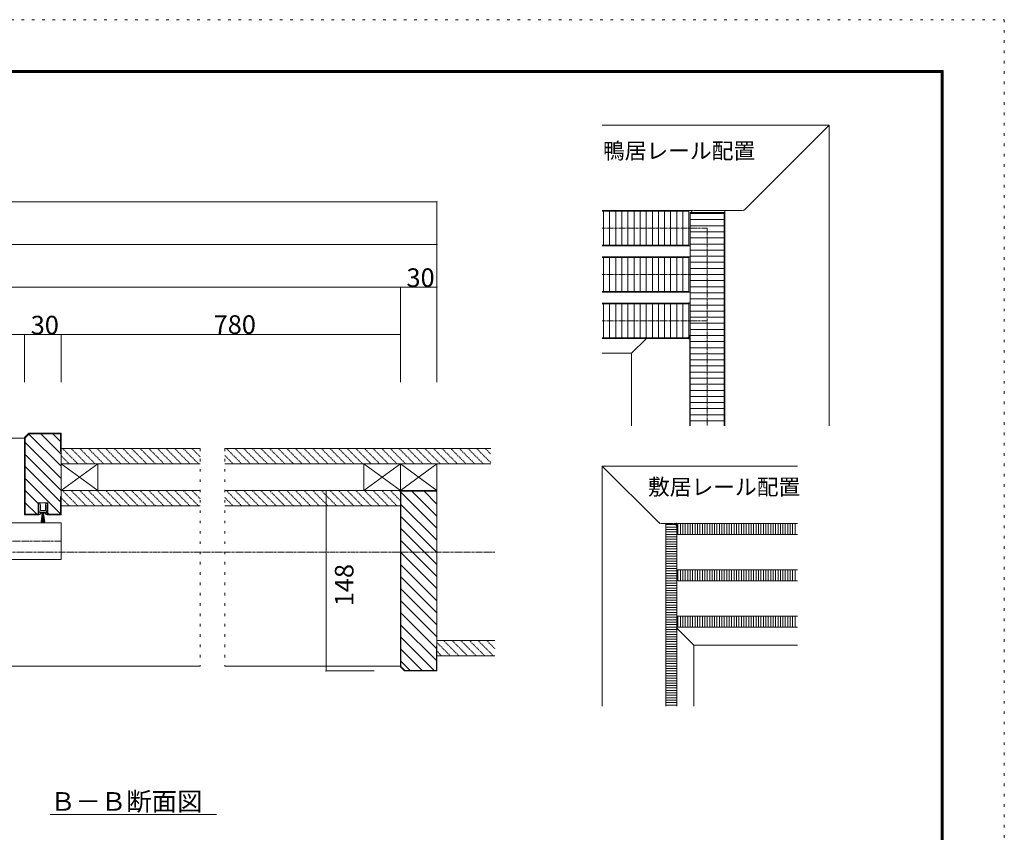
# Model space of a CAD drawing. Units: millimetres. Extents: x -6043 to 6257, y -4384 to 4496.
# Drawn here: x 1415 to 6257, y 497 to 4496 of the extents above; entities that cross this region are included whole.
import ezdxf

# ---------------------------------------------------------------- set-up
doc = ezdxf.new("R2010")
doc.units = ezdxf.units.MM
doc.header["$LTSCALE"] = 30
for name, pattern in [('JWW_CENTER1', [0.677333, 0.423333, -0.084667, 0.084667, -0.084667]), ('JWW_DASHED1', [0.169333, 0.084667, -0.084667]), ('JWW_DASHED2', [0.338667, 0.169333, -0.169333]), ('JWW_HOJO', [1.693333, -1.27, 0.423333])]:
    doc.linetypes.add(name, pattern=pattern)
for name, color, linetype in [('0-A_文字', 7, 'Continuous'), ('0-B_寸法', 7, 'Continuous'), ('F-0_補助線', 7, 'Continuous'), ('F-1_枠', 7, 'Continuous')]:
    doc.layers.add(name, color=color, linetype=linetype)

# ---------------------------------------------------------------- blocks, each defined once
blk = doc.blocks.new('4@@SfigorgFlag@@4')
at = {"layer": '0-A_文字', "color": 7, "linetype": 'Continuous', "lineweight": 5}
for p, q in [((-1.5, 8.77), (1.5, 8.77)), ((-1.5, 8.77), (-0.5, 1.77)), ((-0.75, 8.77), (-0.25, 1.77)), ((0, 8.77), (0, 1.77)), ((0.75, 8.77), (0.25, 1.77)), ((0.5, 1.77), (1.5, 8.77)), ((-3.3, 0.77), (-3.3, 2.47)), ((-3, 2.77), (-2.3, 2.77)), ((-2.3, 2.77), (-1.8, 1.77)), ((-1.8, 1.77), (-2.3, 1.77)), ((-2.3, 1.77), (-2.3, 0.77)), ((-2.3, 0.77), (-0.5, 0.77)), ((-2.2, 1.07), (-2.2, 1.77)), ((-2.2, 1.77), (2.2, 1.77)), ((-2.2, 1.07), (2.2, 1.07)), ((0.5, 0.77), (2.3, 0.77)), ((1.8, 1.77), (2.3, 2.77)), ((2.3, 1.77), (1.8, 1.77)), ((2.2, 1.07), (2.2, 1.77)), ((2.3, 2.77), (3, 2.77)), ((2.3, 0.77), (2.3, 1.77)), ((3.3, 2.47), (3.3, 0.77)), ((-3.09, -6.72), (-3.6, -4.93)), ((-3.6, -4.93), (-3.3, -4.93)), ((-3.3, -4.93), (-3.3, -0.23)), ((-2.1, -4.93), (-2.51, -6.7)), ((0, -0.43), (-2.1, -0.43)), ((-2.1, -0.43), (-2.1, -4.93)), ((2.1, -0.43), (0, -0.43)), ((2.1, -4.93), (2.1, -0.43)), ((2.51, -6.7), (2.1, -4.93)), ((3.6, -4.93), (3.09, -6.72)), ((3.3, -0.23), (3.3, -4.93)), ((3.3, -4.93), (3.6, -4.93))]:
    blk.add_line(p, q, dxfattribs=at)
for centre, radius, start, end in [((-3, 2.47), 0.3, 90, 180), ((-3.57, 0.27), 0.567, 0, 61.92751), ((-3.57, 0.27), 0.567, 298.07249, 0), ((0, 0.5), 0.567, 90, 151.92751), ((0, 0.5), 0.567, 28.07249, 90), ((3, 2.47), 0.3, 0, 90), ((3.57, 0.27), 0.567, 118.07249, 180), ((3.57, 0.27), 0.567, 180, 241.92751), ((-2.8, -6.63), 0.3, 196.01316, 347.0113), ((2.8, -6.63), 0.3, 192.9887, 343.98684)]:
    blk.add_arc(centre, radius, start, end, dxfattribs=at)

msp = doc.modelspace()

# ---------------------------------------------------------------- linework, layer by layer
at = {"layer": '0-B_寸法', "color": 7, "linetype": 'Continuous', "lineweight": 5}
for p, q in [((5395.8, 3976.6), (4279.8, 3976.6)), ((4981, 3561.9), (5395.8, 3976.6)), ((5395.8, 3976.6), (5395.8, 2497.6)), ((-4255.2, 3599.6), (3466.8, 3599.6)), ((3466.8, 3599.6), (3466.8, 2712.3)), ((4279.8, 3556), (4725.1, 3556)), ((4279.8, 3553.6), (4705.8, 3553.6)), ((4285.8, 3385.6), (4285.8, 3553.6)), ((4315.8, 3385.6), (4315.8, 3553.6)), ((4345.8, 3385.6), (4345.8, 3553.6)), ((4375.8, 3385.6), (4375.8, 3553.6)), ((4405.8, 3385.6), (4405.8, 3553.6)), ((4435.8, 3385.6), (4435.8, 3553.6)), ((4465.8, 3385.6), (4465.8, 3553.6)), ((4495.8, 3385.6), (4495.8, 3553.6)), ((4525.8, 3385.6), (4525.8, 3553.6)), ((4555.8, 3385.6), (4555.8, 3553.6)), ((4585.8, 3385.6), (4585.8, 3553.6)), ((4615.8, 3385.6), (4615.8, 3553.6)), ((4645.8, 3385.6), (4645.8, 3553.6)), ((4675.8, 3385.6), (4675.8, 3553.6)), ((4705.8, 3553.6), (4705.8, 3385.6)), ((4879.8, 3547.6), (4711.8, 3547.6)), ((4711.8, 3547.6), (4711.8, 2497.6)), ((4879.8, 3541.6), (4711.8, 3541.6)), ((4711.8, 2947.6), (4711.8, 3538.6)), ((4968.3, 3556.6), (4729.8, 3556.6)), ((4879.8, 3547.6), (4879.8, 2497.6)), ((4882.2, 3558), (4882.2, 2497.6)), ((4879.8, 3511.6), (4711.8, 3511.6)), ((4879.8, 3481.6), (4711.8, 3481.6)), ((4879.8, 3451.6), (4711.8, 3451.6)), ((-3769.2, 3389.6), (3466.8, 3389.6)), ((4879.8, 3421.6), (4711.8, 3421.6)), ((4879.8, 3391.6), (4711.8, 3391.6)), ((4279.8, 3385.6), (4705.8, 3385.6)), ((4279.8, 3383.2), (4711.8, 3383.2)), ((4879.8, 3361.6), (4711.8, 3361.6)), ((4279.8, 3328), (4711.8, 3328)), ((4279.8, 3325.6), (4705.8, 3325.6)), ((4285.8, 3157.6), (4285.8, 3325.6)), ((4315.8, 3157.6), (4315.8, 3325.6)), ((4345.8, 3157.6), (4345.8, 3325.6)), ((4375.8, 3157.6), (4375.8, 3325.6)), ((4405.8, 3157.6), (4405.8, 3325.6)), ((4435.8, 3157.6), (4435.8, 3325.6)), ((4465.8, 3157.6), (4465.8, 3325.6)), ((4495.8, 3157.6), (4495.8, 3325.6)), ((4525.8, 3157.6), (4525.8, 3325.6)), ((4555.8, 3157.6), (4555.8, 3325.6)), ((4585.8, 3157.6), (4585.8, 3325.6)), ((4615.8, 3157.6), (4615.8, 3325.6)), ((4645.8, 3157.6), (4645.8, 3325.6)), ((4675.8, 3157.6), (4675.8, 3325.6)), ((4705.8, 3325.6), (4705.8, 3157.6)), ((4879.8, 3331.6), (4711.8, 3331.6)), ((4879.8, 3301.6), (4711.8, 3301.6)), ((4879.8, 3271.6), (4711.8, 3271.6)), ((4879.8, 3241.6), (4711.8, 3241.6)), ((4879.8, 3211.6), (4711.8, 3211.6)), ((-3769.2, 3179.6), (3286.8, 3179.6)), ((3286.8, 3179.6), (3466.8, 3179.6)), ((3286.8, 3179.6), (3286.8, 2712.3)), ((4279.8, 3157.6), (4705.8, 3157.6)), ((4279.8, 3155.2), (4711.8, 3155.2)), ((4879.8, 3181.6), (4711.8, 3181.6)), ((4879.8, 3151.6), (4711.8, 3151.6)), ((4279.8, 3100), (4711.8, 3100)), ((4705.8, 3103.6), (4705.8, 2923.6)), ((4879.8, 3121.6), (4711.8, 3121.6)), ((4279.8, 3097.6), (4705.8, 3097.6)), ((4285.8, 2929.6), (4285.8, 3097.6)), ((4315.8, 2929.6), (4315.8, 3097.6)), ((4345.8, 2929.6), (4345.8, 3097.6)), ((4375.8, 2929.6), (4375.8, 3097.6)), ((4405.8, 2929.6), (4405.8, 3097.6)), ((4435.8, 2929.6), (4435.8, 3097.6)), ((4465.8, 2929.6), (4465.8, 3097.6)), ((4495.8, 2929.6), (4495.8, 3097.6)), ((4525.8, 2929.6), (4525.8, 3097.6)), ((4555.8, 2929.6), (4555.8, 3097.6)), ((4585.8, 2929.6), (4585.8, 3097.6)), ((4615.8, 2929.6), (4615.8, 3097.6)), ((4645.8, 2929.6), (4645.8, 3097.6)), ((4675.8, 2929.6), (4675.8, 3097.6)), ((4705.8, 3097.6), (4705.8, 2929.6)), ((4879.8, 3091.6), (4711.8, 3091.6)), ((4879.8, 3061.6), (4711.8, 3061.6)), ((4879.8, 3031.6), (4711.8, 3031.6)), ((4879.8, 3001.6), (4711.8, 3001.6)), ((4879.8, 2971.6), (4711.8, 2971.6)), ((-3769.2, 2946.2), (3286.8, 2946.2)), ((1438.8, 2946.2), (1618.8, 2946.2)), ((1438.8, 2946.2), (1438.8, 2712.3)), ((1618.8, 2946.2), (3286.8, 2946.2)), ((1618.8, 2946.2), (1618.8, 2712.3)), ((4279.8, 2929.6), (4705.8, 2929.6)), ((4279.8, 2927.2), (4709.4, 2927.2)), ((4493.5, 2924.3), (4423.8, 2854.6)), ((4693.8, 2929.6), (4551.2, 2929.6)), ((4709.4, 2938.6), (4709.4, 2497.6)), ((4879.8, 2941.6), (4711.8, 2941.6)), ((4879.8, 2911.6), (4711.8, 2911.6)), ((4879.8, 2881.6), (4711.8, 2881.6)), ((4423.8, 2854.6), (4279.8, 2854.6)), ((4423.8, 2854.6), (4423.8, 2497.6)), ((4879.8, 2851.6), (4711.8, 2851.6)), ((4879.8, 2821.6), (4711.8, 2821.6)), ((4879.8, 2791.6), (4711.8, 2791.6)), ((4879.8, 2761.6), (4711.8, 2761.6)), ((4879.8, 2731.6), (4711.8, 2731.6)), ((4879.8, 2701.6), (4711.8, 2701.6)), ((4879.8, 2671.6), (4711.8, 2671.6)), ((4879.8, 2641.6), (4711.8, 2641.6)), ((4879.8, 2611.6), (4711.8, 2611.6)), ((4879.8, 2581.6), (4711.8, 2581.6)), ((4879.8, 2551.6), (4711.8, 2551.6)), ((4879.8, 2521.6), (4711.8, 2521.6)), ((754.8, 2436.8), (1438.8, 2436.8)), ((1438.8, 2439.8), (1459.8, 2460.8)), ((1438.8, 2439.8), (1438.8, 2058.8)), ((1441.8, 2438.5), (1461.1, 2457.8)), ((1441.8, 2438.5), (1441.8, 2061.8)), ((1459.8, 2460.8), (1618.8, 2460.8)), ((1460.1, 2456.7), (1618.8, 2298)), ((1461.1, 2457.8), (1615.8, 2457.8)), ((1518.5, 2457.8), (1618.8, 2357.4)), ((1577.9, 2457.8), (1615.8, 2419.8)), ((1615.8, 2457.8), (1615.8, 2370.8)), ((1618.8, 2460.8), (1618.8, 2058.8)), ((1441.8, 2415.6), (1618.8, 2238.6)), ((1618.8, 2310.8), (1618.8, 2385.8)), ((1618.8, 2385.8), (1618.8, 2310.8)), ((2302.8, 2385.8), (1618.8, 2385.8)), ((3730.8, 2385.8), (2422.8, 2385.8)), ((1441.8, 2356.2), (1618.8, 2179.2)), ((1615.8, 2370.8), (1618.8, 2370.8)), ((1441.8, 2296.8), (1615.8, 2122.8)), ((2302.8, 2310.8), (1618.8, 2310.8)), ((1798.8, 2310.8), (1618.8, 2178.8)), ((1618.8, 2310.8), (1798.8, 2178.8)), ((1798.8, 2310.8), (1798.8, 2178.8)), ((3730.8, 2310.8), (2422.8, 2310.8)), ((3106.8, 2310.8), (3106.8, 2178.8)), ((3286.8, 2178.8), (3106.8, 2310.8)), ((3286.8, 2310.8), (3106.8, 2178.8)), ((3286.8, 2310.8), (3286.8, 2178.8)), ((3466.8, 2310.8), (3286.8, 2178.8)), ((3286.8, 2310.8), (3466.8, 2178.8)), ((3466.8, 2310.8), (3466.8, 2178.8)), ((4556.5, 2022.3), (4279.8, 2299)), ((4279.8, 2299), (4279.8, 1117)), ((4279.8, 2299), (5239.8, 2299)), ((1441.8, 2237.4), (1615.8, 2063.4)), ((1441.8, 2178), (1503.1, 2116.7)), ((1615.8, 2148.8), (1618.8, 2148.8)), ((1615.8, 2148.8), (1615.8, 2061.8)), ((1618.8, 2178.8), (1780.8, 2178.8)), ((2302.8, 2178.8), (1618.8, 2178.8)), ((1618.8, 2103.8), (1618.8, 2178.8)), ((3286.8, 2178.8), (2422.8, 2178.8)), ((2921.1, 2178.8), (3158.6, 2178.8)), ((2921.1, 2178.8), (2921.1, 1290.8)), ((3106.8, 2178.8), (3466.8, 2178.8)), ((3466.8, 2178.8), (3286.8, 2178.8)), ((3286.8, 1311.8), (3286.8, 2178.8)), ((3466.8, 2175.8), (3289.8, 2175.8)), ((3289.8, 1313), (3289.8, 2175.8)), ((3289.8, 2170.1), (3466.8, 1993.1)), ((3343.6, 2175.8), (3466.8, 2052.5)), ((3403, 2175.8), (3466.8, 2111.9)), ((3462.4, 2175.8), (3466.8, 2171.3)), ((3466.8, 1290.8), (3466.8, 2178.8)), ((3466.8, 1530.8), (3466.8, 2178.8)), ((1441.8, 2118.6), (1498.7, 2061.8)), ((1505.1, 2118.8), (1505.1, 2061.8)), ((1505.1, 2118.8), (1552.5, 2118.8)), ((1508.1, 2118.8), (1508.1, 2058.8)), ((1549.5, 2118.8), (1549.5, 2058.8)), ((1552.5, 2118.8), (1552.5, 2061.8)), ((2302.8, 2103.8), (1618.8, 2103.8)), ((3286.8, 2103.8), (2422.8, 2103.8)), ((3289.8, 2110.7), (3466.8, 1933.7)), ((1508.1, 2058.8), (1438.8, 2058.8)), ((1505.1, 2061.8), (1441.8, 2061.8)), ((1549.5, 2058.8), (1618.8, 2058.8)), ((1552.5, 2067.3), (1558.1, 2061.8)), ((1552.5, 2061.8), (1615.8, 2061.8)), ((3289.8, 2051.3), (3466.8, 1874.3)), ((754.8, 2019.8), (1618.8, 2019.8)), ((1618.8, 1839.8), (1618.8, 2019.8)), ((3289.8, 1991.9), (3466.8, 1814.9)), ((4569.2, 2017), (4627.8, 2017)), ((4591.8, 2011), (4645.8, 2011)), ((4591.8, 2011), (4591.8, 1117)), ((4591.8, 1999), (4645.8, 1999)), ((4591.8, 1987), (4645.8, 1987)), ((4592.4, 2017), (4592.4, 2011)), ((4632.4, 2016.4), (4645.2, 2016.4)), ((4651.8, 2016.4), (4645.2, 2016.4)), ((4645.8, 1117), (4645.8, 2011)), ((4651.8, 1963), (4651.8, 2017)), ((5239.8, 2017), (4651.8, 2017)), ((4663.8, 1963), (4663.8, 2017)), ((4675.8, 1963), (4675.8, 2017)), ((4687.8, 1963), (4687.8, 2017)), ((4699.8, 1963), (4699.8, 2017)), ((4711.8, 1963), (4711.8, 2017)), ((4723.8, 1963), (4723.8, 2017)), ((4735.8, 1963), (4735.8, 2017)), ((4747.8, 1963), (4747.8, 2017)), ((4759.8, 1963), (4759.8, 2017)), ((4771.8, 1963), (4771.8, 2017)), ((4783.8, 1963), (4783.8, 2017)), ((4795.8, 1963), (4795.8, 2017)), ((4807.8, 1963), (4807.8, 2017)), ((4819.8, 1963), (4819.8, 2017)), ((4831.8, 1963), (4831.8, 2017)), ((4843.8, 1963), (4843.8, 2017)), ((4855.8, 1963), (4855.8, 2017)), ((4867.8, 1963), (4867.8, 2017)), ((4879.8, 1963), (4879.8, 2017)), ((4891.8, 1963), (4891.8, 2017)), ((4903.8, 1963), (4903.8, 2017)), ((4915.8, 1963), (4915.8, 2017)), ((4927.8, 1963), (4927.8, 2017)), ((4939.8, 1963), (4939.8, 2017)), ((4951.8, 1963), (4951.8, 2017)), ((4963.8, 1963), (4963.8, 2017)), ((4975.8, 1963), (4975.8, 2017)), ((4987.8, 1963), (4987.8, 2017)), ((4999.8, 1963), (4999.8, 2017)), ((5011.8, 1963), (5011.8, 2017)), ((5023.8, 1963), (5023.8, 2017)), ((5035.8, 1963), (5035.8, 2017)), ((5047.8, 1963), (5047.8, 2017)), ((5059.8, 1963), (5059.8, 2017)), ((5071.8, 1963), (5071.8, 2017)), ((5083.8, 1963), (5083.8, 2017)), ((5095.8, 1963), (5095.8, 2017)), ((5107.8, 1963), (5107.8, 2017)), ((5119.8, 1963), (5119.8, 2017)), ((5131.8, 1963), (5131.8, 2017)), ((5143.8, 1963), (5143.8, 2017)), ((5155.8, 1963), (5155.8, 2017)), ((5167.8, 1963), (5167.8, 2017)), ((5179.8, 1963), (5179.8, 2017)), ((5191.8, 1963), (5191.8, 2017)), ((5203.8, 1963), (5203.8, 2017)), ((5215.8, 1963), (5215.8, 2017)), ((5227.8, 1963), (5227.8, 2017)), ((4591.8, 1975), (4645.8, 1975)), ((4591.8, 1963), (4645.8, 1963)), ((4591.8, 1951), (4645.8, 1951)), ((4591.8, 1939), (4645.8, 1939)), ((4651.8, 1963.6), (4645.8, 1963.6)), ((5239.8, 1963), (4651.8, 1963)), ((3289.8, 1932.5), (3466.8, 1755.5)), ((4591.8, 1927), (4645.8, 1927)), ((4591.8, 1915), (4645.8, 1915)), ((4591.8, 1903), (4645.8, 1903)), ((4591.8, 1891), (4645.8, 1891)), ((3289.8, 1873.1), (3466.8, 1696.1)), ((4591.8, 1879), (4645.8, 1879)), ((4591.8, 1867), (4645.8, 1867)), ((4591.8, 1855), (4645.8, 1855)), ((4591.8, 1843), (4645.8, 1843)), ((754.8, 1839.8), (1618.8, 1839.8)), ((3289.8, 1813.7), (3466.8, 1636.7)), ((4591.8, 1831), (4645.8, 1831)), ((4591.8, 1819), (4645.8, 1819)), ((4591.8, 1807), (4645.8, 1807)), ((4591.8, 1795), (4645.8, 1795)), ((3289.8, 1754.3), (3466.8, 1577.3)), ((4591.8, 1783), (4645.8, 1783)), ((4591.8, 1771), (4645.8, 1771)), ((4591.8, 1759), (4645.8, 1759)), ((4591.8, 1747), (4645.8, 1747)), ((4651.8, 1788.4), (4645.8, 1788.4)), ((4651.8, 1735), (4651.8, 1789)), ((5239.8, 1789), (4651.8, 1789)), ((4663.8, 1735), (4663.8, 1789)), ((4675.8, 1735), (4675.8, 1789)), ((4687.8, 1735), (4687.8, 1789)), ((4699.8, 1735), (4699.8, 1789)), ((4711.8, 1735), (4711.8, 1789)), ((4723.8, 1735), (4723.8, 1789)), ((4735.8, 1735), (4735.8, 1789)), ((4747.8, 1735), (4747.8, 1789)), ((4759.8, 1735), (4759.8, 1789)), ((4771.8, 1735), (4771.8, 1789)), ((4783.8, 1735), (4783.8, 1789)), ((4795.8, 1735), (4795.8, 1789)), ((4807.8, 1735), (4807.8, 1789)), ((4819.8, 1735), (4819.8, 1789)), ((4831.8, 1735), (4831.8, 1789)), ((4843.8, 1735), (4843.8, 1789)), ((4855.8, 1735), (4855.8, 1789)), ((4867.8, 1735), (4867.8, 1789)), ((4879.8, 1735), (4879.8, 1789)), ((4891.8, 1735), (4891.8, 1789)), ((4903.8, 1735), (4903.8, 1789)), ((4915.8, 1735), (4915.8, 1789)), ((4927.8, 1735), (4927.8, 1789)), ((4939.8, 1735), (4939.8, 1789)), ((4951.8, 1735), (4951.8, 1789)), ((4963.8, 1735), (4963.8, 1789)), ((4975.8, 1735), (4975.8, 1789)), ((4987.8, 1735), (4987.8, 1789)), ((4999.8, 1735), (4999.8, 1789)), ((5011.8, 1735), (5011.8, 1789)), ((5023.8, 1735), (5023.8, 1789)), ((5035.8, 1735), (5035.8, 1789)), ((5047.8, 1735), (5047.8, 1789)), ((5059.8, 1735), (5059.8, 1789)), ((5071.8, 1735), (5071.8, 1789)), ((5083.8, 1735), (5083.8, 1789)), ((5095.8, 1735), (5095.8, 1789)), ((5107.8, 1735), (5107.8, 1789)), ((5119.8, 1735), (5119.8, 1789)), ((5131.8, 1735), (5131.8, 1789)), ((5143.8, 1735), (5143.8, 1789)), ((5155.8, 1735), (5155.8, 1789)), ((5167.8, 1735), (5167.8, 1789)), ((5179.8, 1735), (5179.8, 1789)), ((5191.8, 1735), (5191.8, 1789)), ((5203.8, 1735), (5203.8, 1789)), ((5215.8, 1735), (5215.8, 1789)), ((5227.8, 1735), (5227.8, 1789)), ((3289.8, 1694.9), (3466.8, 1517.9)), ((4591.8, 1735), (4645.8, 1735)), ((4591.8, 1723), (4645.8, 1723)), ((4591.8, 1711), (4645.8, 1711)), ((4591.8, 1699), (4645.8, 1699)), ((4651.8, 1735.6), (4645.8, 1735.6)), ((5239.8, 1735), (4651.8, 1735)), ((4591.8, 1687), (4645.8, 1687)), ((4591.8, 1675), (4645.8, 1675)), ((4591.8, 1663), (4645.8, 1663)), ((4591.8, 1651), (4645.8, 1651)), ((3289.8, 1635.5), (3466.8, 1458.5)), ((4591.8, 1639), (4645.8, 1639)), ((4591.8, 1627), (4645.8, 1627)), ((4591.8, 1615), (4645.8, 1615)), ((4591.8, 1603), (4645.8, 1603)), ((3289.8, 1576.1), (3463.8, 1402.1)), ((4591.8, 1591), (4645.8, 1591)), ((4591.8, 1579), (4645.8, 1579)), ((4591.8, 1567), (4645.8, 1567)), ((4591.8, 1555), (4645.8, 1555)), ((4651.8, 1560.4), (4645.8, 1560.4)), ((4651.8, 1507), (4651.8, 1561)), ((5239.8, 1561), (4651.8, 1561)), ((4663.8, 1507), (4663.8, 1561)), ((4675.8, 1507), (4675.8, 1561)), ((4687.8, 1507), (4687.8, 1561)), ((4699.8, 1507), (4699.8, 1561)), ((4711.8, 1507), (4711.8, 1561)), ((4723.8, 1507), (4723.8, 1561)), ((4735.8, 1507), (4735.8, 1561)), ((4747.8, 1507), (4747.8, 1561)), ((4759.8, 1507), (4759.8, 1561)), ((4771.8, 1507), (4771.8, 1561)), ((4783.8, 1507), (4783.8, 1561)), ((4795.8, 1507), (4795.8, 1561)), ((4807.8, 1507), (4807.8, 1561)), ((4819.8, 1507), (4819.8, 1561)), ((4831.8, 1507), (4831.8, 1561)), ((4843.8, 1507), (4843.8, 1561)), ((4855.8, 1507), (4855.8, 1561)), ((4867.8, 1507), (4867.8, 1561)), ((4879.8, 1507), (4879.8, 1561)), ((4891.8, 1507), (4891.8, 1561)), ((4903.8, 1507), (4903.8, 1561)), ((4915.8, 1507), (4915.8, 1561)), ((4927.8, 1507), (4927.8, 1561)), ((4939.8, 1507), (4939.8, 1561)), ((4951.8, 1507), (4951.8, 1561)), ((4963.8, 1507), (4963.8, 1561)), ((4975.8, 1507), (4975.8, 1561)), ((4987.8, 1507), (4987.8, 1561)), ((4999.8, 1507), (4999.8, 1561)), ((5011.8, 1507), (5011.8, 1561)), ((5023.8, 1507), (5023.8, 1561)), ((5035.8, 1507), (5035.8, 1561)), ((5047.8, 1507), (5047.8, 1561)), ((5059.8, 1507), (5059.8, 1561)), ((5071.8, 1507), (5071.8, 1561)), ((5083.8, 1507), (5083.8, 1561)), ((5095.8, 1507), (5095.8, 1561)), ((5107.8, 1507), (5107.8, 1561)), ((5119.8, 1507), (5119.8, 1561)), ((5131.8, 1507), (5131.8, 1561)), ((5143.8, 1507), (5143.8, 1561)), ((5155.8, 1507), (5155.8, 1561)), ((5167.8, 1507), (5167.8, 1561)), ((5179.8, 1507), (5179.8, 1561)), ((5191.8, 1507), (5191.8, 1561)), ((5203.8, 1507), (5203.8, 1561)), ((5215.8, 1507), (5215.8, 1561)), ((5227.8, 1507), (5227.8, 1561)), ((3289.8, 1516.7), (3463.8, 1342.7)), ((4591.8, 1543), (4645.8, 1543)), ((4591.8, 1531), (4645.8, 1531)), ((4591.8, 1519), (4645.8, 1519)), ((4591.8, 1507), (4645.8, 1507)), ((4651.8, 1507.6), (4645.8, 1507.6)), ((5239.8, 1507), (4651.8, 1507)), ((3289.8, 1457.3), (3453.4, 1293.8)), ((4591.8, 1495), (4645.8, 1495)), ((4591.8, 1483), (4645.8, 1483)), ((4591.8, 1471), (4645.8, 1471)), ((4591.8, 1459), (4645.8, 1459)), ((4651, 1495.7), (4729.8, 1417)), ((3463.8, 1410.8), (3466.8, 1410.8)), ((3463.8, 1293.8), (3463.8, 1410.8)), ((3466.8, 1365.8), (3466.8, 1440.8)), ((3751.8, 1440.8), (3466.8, 1440.8)), ((4591.8, 1447), (4645.8, 1447)), ((4591.8, 1435), (4645.8, 1435)), ((4591.8, 1423), (4645.8, 1423)), ((4591.8, 1411), (4645.8, 1411)), ((4729.8, 1417), (4729.8, 1117)), ((4729.8, 1417), (5239.8, 1417)), ((3289.8, 1397.9), (3394, 1293.8)), ((3751.8, 1365.8), (3466.8, 1365.8)), ((4591.8, 1399), (4645.8, 1399)), ((4591.8, 1387), (4645.8, 1387)), ((4591.8, 1375), (4645.8, 1375)), ((4591.8, 1363), (4645.8, 1363)), ((754.8, 1314.8), (2302.8, 1314.8)), ((2422.8, 1314.8), (3286.8, 1314.8)), ((3307.8, 1290.8), (3286.8, 1311.8)), ((3289.8, 1338.5), (3334.6, 1293.8)), ((3309.1, 1293.8), (3289.8, 1313)), ((4591.8, 1351), (4645.8, 1351)), ((4591.8, 1339), (4645.8, 1339)), ((4591.8, 1327), (4645.8, 1327)), ((4591.8, 1315), (4645.8, 1315)), ((2921.1, 1290.8), (3158.6, 1290.8)), ((3307.8, 1290.8), (3466.8, 1290.8)), ((3309.1, 1293.8), (3463.8, 1293.8)), ((4591.8, 1303), (4645.8, 1303)), ((4591.8, 1291), (4645.8, 1291)), ((4591.8, 1279), (4645.8, 1279)), ((4591.8, 1267), (4645.8, 1267)), ((4591.8, 1255), (4645.8, 1255)), ((4591.8, 1243), (4645.8, 1243)), ((4591.8, 1231), (4645.8, 1231)), ((4591.8, 1219), (4645.8, 1219)), ((4591.8, 1207), (4645.8, 1207)), ((4591.8, 1195), (4645.8, 1195)), ((4591.8, 1183), (4645.8, 1183)), ((4591.8, 1171), (4645.8, 1171)), ((4591.8, 1159), (4645.8, 1159)), ((4591.8, 1147), (4645.8, 1147)), ((4591.8, 1135), (4645.8, 1135)), ((4591.8, 1123), (4645.8, 1123)), ((2382.2, 585.3), (1563.7, 585.3))]:
    msp.add_line(p, q, dxfattribs=at)
at = {"layer": '0-B_寸法', "color": 7, "linetype": 'JWW_CENTER1', "lineweight": 5}
for p, q in [((4279.8, 3469.6), (4795.8, 3469.6)), ((4795.8, 3469.6), (4795.8, 2497.6)), ((4279.8, 3241.6), (4795.8, 3241.6)), ((4279.8, 3013.6), (4795.8, 3013.6)), ((1618.8, 1929.8), (-229.2, 1929.8)), ((3751.8, 1875.8), (-4269.2, 1875.8))]:
    msp.add_line(p, q, dxfattribs=at)
at = {"layer": '0-B_寸法', "color": 7, "linetype": 'JWW_DASHED1', "lineweight": 5}
for p, q in [((1624.9, 2385.8), (1699.9, 2310.8)), ((1667.3, 2385.8), (1742.3, 2310.8)), ((1709.7, 2385.8), (1784.7, 2310.8)), ((1752.1, 2385.8), (1827.1, 2310.8)), ((1794.6, 2385.8), (1869.6, 2310.8)), ((1837, 2385.8), (1912, 2310.8)), ((1879.4, 2385.8), (1954.4, 2310.8)), ((1921.8, 2385.8), (1996.8, 2310.8)), ((1965.6, 2384.4), (2039.3, 2310.8)), ((2006.7, 2385.8), (2081.7, 2310.8)), ((2049.1, 2385.8), (2124.1, 2310.8)), ((2091.5, 2385.8), (2166.5, 2310.8)), ((2134, 2385.8), (2209, 2310.8)), ((2176.4, 2385.8), (2251.4, 2310.8)), ((2218.8, 2385.8), (2293.8, 2310.8)), ((2261.3, 2385.8), (2302.8, 2344.2)), ((2431, 2385.8), (2506, 2310.8)), ((2473.4, 2385.8), (2548.4, 2310.8)), ((2515.8, 2385.8), (2590.8, 2310.8)), ((2558.2, 2385.8), (2633.2, 2310.8)), ((2600.7, 2385.8), (2675.7, 2310.8)), ((2643.1, 2385.8), (2718.1, 2310.8)), ((2685.5, 2385.8), (2760.5, 2310.8)), ((2729.3, 2384.4), (2802.9, 2310.8)), ((2770.4, 2385.8), (2845.4, 2310.8)), ((2812.8, 2385.8), (2887.8, 2310.8)), ((2855.2, 2385.8), (2930.2, 2310.8)), ((2897.7, 2385.8), (2972.7, 2310.8)), ((2940.1, 2385.8), (3015.1, 2310.8)), ((2982.5, 2385.8), (3057.5, 2310.8)), ((3024.9, 2385.8), (3099.9, 2310.8)), ((3067.4, 2385.8), (3142.4, 2310.8)), ((3111.1, 2384.4), (3184.8, 2310.8)), ((3152.2, 2385.8), (3227.2, 2310.8)), ((3194.6, 2385.8), (3269.6, 2310.8)), ((3237.1, 2385.8), (3312.1, 2310.8)), ((3279.5, 2385.8), (3354.5, 2310.8)), ((3321.9, 2385.8), (3396.9, 2310.8)), ((3364.3, 2385.8), (3439.3, 2310.8)), ((3406.8, 2385.8), (3481.8, 2310.8)), ((3449.2, 2385.8), (3524.2, 2310.8)), ((3492.9, 2384.4), (3566.6, 2310.8)), ((3534, 2385.8), (3609, 2310.8)), ((3576.5, 2385.8), (3651.5, 2310.8)), ((3618.9, 2385.8), (3693.9, 2310.8)), ((3661.3, 2385.8), (3730.8, 2316.2)), ((3703.8, 2385.8), (3730.8, 2358.7)), ((1618.8, 2349.4), (1657.4, 2310.8)), ((2422.8, 2351.5), (2463.5, 2310.8)), ((1618.8, 2142.4), (1657.4, 2103.8)), ((1624.9, 2178.8), (1699.9, 2103.8)), ((1667.3, 2178.8), (1742.3, 2103.8)), ((1709.7, 2178.8), (1784.7, 2103.8)), ((1752.1, 2178.8), (1827.1, 2103.8)), ((1794.6, 2178.8), (1869.6, 2103.8)), ((1837, 2178.8), (1912, 2103.8)), ((1879.4, 2178.8), (1954.4, 2103.8)), ((1921.8, 2178.8), (1996.8, 2103.8)), ((1965.6, 2177.4), (2039.3, 2103.8)), ((2006.7, 2178.8), (2081.7, 2103.8)), ((2049.1, 2178.8), (2124.1, 2103.8)), ((2091.5, 2178.8), (2166.5, 2103.8)), ((2134, 2178.8), (2209, 2103.8)), ((2176.4, 2178.8), (2251.4, 2103.8)), ((2218.8, 2178.8), (2293.8, 2103.8)), ((2261.3, 2178.8), (2302.8, 2137.2)), ((2422.8, 2144.5), (2463.5, 2103.8)), ((2431, 2178.8), (2506, 2103.8)), ((2473.4, 2178.8), (2548.4, 2103.8)), ((2515.8, 2178.8), (2590.8, 2103.8)), ((2558.2, 2178.8), (2633.2, 2103.8)), ((2600.7, 2178.8), (2675.7, 2103.8)), ((2643.1, 2178.8), (2718.1, 2103.8)), ((2685.5, 2178.8), (2760.5, 2103.8)), ((2729.3, 2177.4), (2802.9, 2103.8)), ((2770.4, 2178.8), (2845.4, 2103.8)), ((2812.8, 2178.8), (2887.8, 2103.8)), ((2855.2, 2178.8), (2930.2, 2103.8)), ((2897.7, 2178.8), (2972.7, 2103.8)), ((2940.1, 2178.8), (3015.1, 2103.8)), ((2982.5, 2178.8), (3057.5, 2103.8)), ((3024.9, 2178.8), (3099.9, 2103.8)), ((3067.4, 2178.8), (3142.4, 2103.8)), ((3111.1, 2177.4), (3184.8, 2103.8)), ((3152.2, 2178.8), (3227.2, 2103.8)), ((3194.6, 2178.8), (3269.6, 2103.8)), ((3237.1, 2178.8), (3286.8, 2129)), ((3279.5, 2178.8), (3286.8, 2171.4)), ((3466.8, 1430.5), (3531.6, 1365.8)), ((3499, 1440.8), (3574, 1365.8)), ((3542.7, 1439.4), (3616.4, 1365.8)), ((3583.9, 1440.8), (3658.9, 1365.8)), ((3626.3, 1440.8), (3701.3, 1365.8)), ((3668.7, 1440.8), (3743.7, 1365.8)), ((3711.1, 1440.8), (3751.8, 1400.1)), ((3466.8, 1388.1), (3489.2, 1365.8))]:
    msp.add_line(p, q, dxfattribs=at)
at = {"layer": '0-B_寸法', "color": 7, "linetype": 'JWW_HOJO', "lineweight": 5}
for p, q in [((2302.8, 2385.8), (2302.8, 1314.8)), ((2422.8, 2385.8), (2422.8, 1314.8))]:
    msp.add_line(p, q, dxfattribs=at)
at = {"layer": '0-B_寸法', "color": 7, "linetype": 'JWW_DASHED2', "lineweight": 5}
for p, q in [((3286.8, 1839.8), (3286.8, 2019.8)), ((3286.8, 1611.8), (3286.8, 1791.8)), ((3286.8, 1383.8), (3286.8, 1563.8))]:
    msp.add_line(p, q, dxfattribs=at)
at = {"layer": '0-B_寸法', "color": 7, "linetype": 'Continuous', "lineweight": 5, "const_width": 3}
for points in [[(3468.3, 3599.6, 0.414214), (3466.8, 3601.1, 0.414214), (3465.3, 3599.6, 0.414214), (3466.8, 3598.1, 0.414214)], [(4713.3, 3556.6, 0.414214), (4711.8, 3558.1, 0.414214), (4710.3, 3556.6, 0.414214), (4711.8, 3555.1, 0.414214)], [(4977.3, 3556.6, 0.414214), (4975.8, 3558.1, 0.414214), (4974.3, 3556.6, 0.414214), (4975.8, 3555.1, 0.414214)], [(3468.3, 3389.6, 0.414214), (3466.8, 3391.1, 0.414214), (3465.3, 3389.6, 0.414214), (3466.8, 3388.1, 0.414214)], [(3288.3, 3179.6, 0.414214), (3286.8, 3181.1, 0.414214), (3285.3, 3179.6, 0.414214), (3286.8, 3178.1, 0.414214)], [(3468.3, 3179.6, 0.414214), (3466.8, 3181.1, 0.414214), (3465.3, 3179.6, 0.414214), (3466.8, 3178.1, 0.414214)], [(1440.3, 2946.2, 0.414214), (1438.8, 2947.7, 0.414214), (1437.3, 2946.2, 0.414214), (1438.8, 2944.7, 0.414214)], [(1620.3, 2946.2, 0.414214), (1618.8, 2947.7, 0.414214), (1617.3, 2946.2, 0.414214), (1618.8, 2944.7, 0.414214)], [(3288.3, 2946.2, 0.414214), (3286.8, 2947.7, 0.414214), (3285.3, 2946.2, 0.414214), (3286.8, 2944.7, 0.414214)], [(4500.3, 2929.6, 0.414214), (4498.8, 2931.1, 0.414214), (4497.3, 2929.6, 0.414214), (4498.8, 2928.1, 0.414214)], [(4713.3, 2929.6, 0.414214), (4711.8, 2931.1, 0.414214), (4710.3, 2929.6, 0.414214), (4711.8, 2928.1, 0.414214)], [(2922.6, 2178.8, 0.414214), (2921.1, 2180.3, 0.414214), (2919.6, 2178.8, 0.414214), (2921.1, 2177.3, 0.414214)], [(4563.3, 2017, 0.414214), (4561.8, 2018.5, 0.414214), (4560.3, 2017, 0.414214), (4561.8, 2015.5, 0.414214)], [(4647.3, 2017, 0.414214), (4645.8, 2018.5, 0.414214), (4644.3, 2017, 0.414214), (4645.8, 2015.5, 0.414214)], [(4647.3, 1501, 0.414214), (4645.8, 1502.5, 0.414214), (4644.3, 1501, 0.414214), (4645.8, 1499.5, 0.414214)], [(2922.6, 1290.8, 0.414214), (2921.1, 1292.3, 0.414214), (2919.6, 1290.8, 0.414214), (2921.1, 1289.3, 0.414214)]]:
    msp.add_lwpolyline(points, format="xyb", close=True, dxfattribs=at)
at = {"layer": '0-B_寸法', "color": 7, "linetype": 'Continuous', "lineweight": 5}
for centre, start, end in [((4729.8, 3538.6), 90, 180), ((4968.3, 3574.6), 270, 315), ((4506.2, 2911.6), 90, 135), ((4693.8, 2947.6), 270, 0), ((4569.2, 2035), 225, 270), ((4627.8, 1999), 0, 90), ((4663.8, 1508.5), 180, 225)]:
    msp.add_arc(centre, 18, start, end, dxfattribs=at)
at = {"layer": 'F-0_補助線', "color": 4, "linetype": 'JWW_HOJO', "lineweight": 5}
for p, q in [((-6043.3, 4495.6), (6256.7, 4495.6)), ((6256.7, 4495.6), (6256.7, -4384.4))]:
    msp.add_line(p, q, dxfattribs=at)
at = {"layer": 'F-1_枠', "color": 6, "linetype": 'Continuous', "lineweight": 5}
for p, q in [((-5743.3, 4245.6), (5956.7, 4245.6)), ((-5743.3, 4240.6), (5956.7, 4240.6)), ((-5743.3, 4235.6), (5956.7, 4235.6)), ((5946.7, 4245.6), (5946.7, -4134.4)), ((5951.7, 4245.6), (5951.7, -4134.4)), ((5956.7, 4245.6), (5956.7, -4134.4))]:
    msp.add_line(p, q, dxfattribs=at)

# ---------------------------------------------------------------- block references
at = {"layer": '0-B_寸法', "color": 7, "linetype": 'Continuous', "lineweight": 5, "xscale": -6, "yscale": 6, "rotation": 180}
msp.add_blockref('4@@SfigorgFlag@@4', (1528.8, 2077.1), dxfattribs=at)

# ---------------------------------------------------------------- texts
at = {"layer": '0-B_寸法', "color": 7, "linetype": 'Continuous', "lineweight": 5, "attachment_point": 7}
for s, insert, char_height, width in [('{\\fＭＳ ゴシック|b0|i0|c128|p49;鴨居レール配置}', (4283, 3811.1), 78.377, 720), ('{\\fＭＳ ゴシック|b0|i0|c128|p49;780}', (2368.5, 2949.4), 91.44, 180), ('{\\fＭＳ ゴシック|b0|i0|c128|p49;敷居レール配置}', (4504.5, 2157.1), 78.377, 720), ('{\\fＭＳ ゴシック|b0|i0|c128|p49;Ｂ－Ｂ断面図}', (1564.8, 602.9), 91.44, 720)]:
    msp.add_mtext(s, dxfattribs=dict(at, insert=insert, char_height=char_height, width=width))
at = {"layer": '0-B_寸法', "color": 7, "linetype": 'Continuous', "lineweight": 211, "char_height": 91.44, "width": 120, "attachment_point": 7}
for insert in [(3316.8, 3180.4), (1468.8, 2946.9)]:
    msp.add_mtext('{\\fＭＳ ゴシック|b0|i0|c128|p49;30}', dxfattribs=dict(at, insert=insert))
at = {"layer": '0-B_寸法', "color": 7, "linetype": 'Continuous', "lineweight": 211, "insert": (3056.1, 1609.5), "char_height": 91.44, "width": 180, "attachment_point": 7, "rotation": 90}
msp.add_mtext('{\\fＭＳ ゴシック|b0|i0|c128|p49;148}', dxfattribs=at)

doc.saveas('drawing.dxf')
